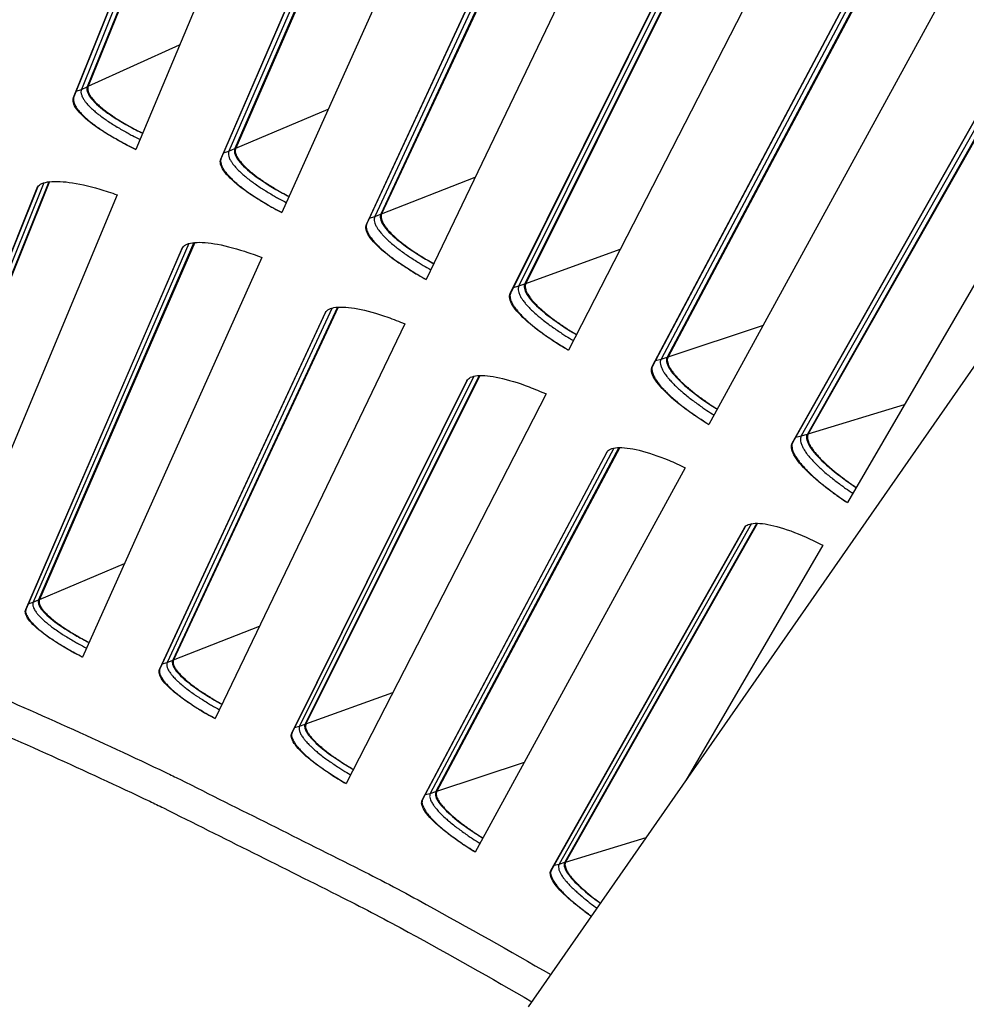
# Model space of a CAD drawing. Units: inches. Extents: x 2 to 86, y 1 to 67.
# Drawn here: x 25.4 to 26.9, y 24.6 to 26.3 of the extents above; entities that cross this region are included whole.
import ezdxf

# ---------------------------------------------------------------- set-up
doc = ezdxf.new("R2010")
doc.units = ezdxf.units.IN
doc.header["$LTSCALE"] = 4
doc.header["$MEASUREMENT"] = 0
for name, color, linetype in [('Fan', 84, 'Continuous'), ('Visible (ANSI)', 7, 'Continuous'), ('Visible Narrow (ANSI)', 7, 'Continuous')]:
    doc.layers.add(name, color=color, linetype=linetype)

msp = doc.modelspace()

# ---------------------------------------------------------------- linework, layer by layer
msp.add_circle((21.73216, 16.81163), 12.42785)
at = {"layer": 'Fan'}
msp.add_line((27.2395, 26.11489), (26.21386, 24.6401), dxfattribs=at)
at = {"layer": 'Visible (ANSI)'}
for p, q in [((25.7721, 26.88078), (25.48312, 26.16517)), ((25.77349, 26.881), (25.48459, 26.16584)), ((25.46033, 26.14717), (25.75025, 26.86805)), ((25.75058, 26.86881), (25.46088, 26.14847)), ((25.89663, 26.85917), (25.56378, 26.06115)), ((26.03532, 26.77044), (25.72762, 26.06267)), ((26.03671, 26.77062), (25.72911, 26.0633)), ((25.70437, 26.04528), (26.01314, 26.75829)), ((26.01349, 26.75904), (25.70495, 26.04657)), ((26.15923, 26.74556), (25.80552, 25.95657)), ((26.29554, 26.65322), (25.96934, 25.95378)), ((26.29693, 26.65336), (25.97085, 25.95437)), ((25.94564, 25.937), (26.27305, 26.64166)), ((26.27342, 26.6424), (25.94626, 25.93828)), ((26.41876, 26.62509), (26.04442, 25.84567)), ((26.18399, 25.82243), (26.5298, 26.51823)), ((26.5302, 26.51896), (26.18464, 25.82369)), ((26.55259, 26.52919), (26.20812, 25.83858)), ((26.55399, 26.5293), (26.20964, 25.83913)), ((26.67503, 26.49784), (26.28034, 25.72853)), ((26.41924, 25.70163), (26.78323, 26.3881)), ((26.78364, 26.38882), (26.41993, 25.70287)), ((26.80629, 26.39846), (26.44379, 25.71714)), ((26.80769, 26.39853), (26.44533, 25.71765)), ((26.92786, 26.3639), (26.51309, 25.60522)), ((27.05647, 26.2611), (26.67618, 25.58954)), ((27.05787, 26.26114), (26.67773, 25.59001)), ((26.65124, 25.57468), (27.03314, 26.25135)), ((27.03357, 26.25206), (26.65195, 25.57591)), ((27.17709, 26.22336), (26.74251, 25.47585)), ((25.15675, 25.39231), (25.40015, 25.99752)), ((25.40043, 25.99815), (25.15726, 25.39351)), ((25.41951, 26.00767), (25.17769, 25.40885)), ((25.42076, 26.00782), (25.17905, 25.40947)), ((25.53241, 25.98594), (25.25298, 25.31601)), ((25.38105, 25.29866), (25.64027, 25.89726)), ((25.64057, 25.89788), (25.38159, 25.29984)), ((25.6599, 25.9069), (25.40242, 25.31464)), ((25.66115, 25.90702), (25.40379, 25.31522)), ((25.77218, 25.88221), (25.47524, 25.21985)), ((25.89755, 25.79985), (25.62459, 25.21456)), ((25.8988, 25.79993), (25.62598, 25.21511)), ((25.60281, 25.19914), (25.87768, 25.79072)), ((25.87799, 25.79134), (25.60338, 25.20031)), ((26.00915, 25.77221), (25.6949, 25.11789)), ((26.13231, 25.68658), (25.84406, 25.10868)), ((26.13356, 25.68663), (25.84546, 25.10918)), ((25.82188, 25.09383), (26.1122, 25.67798)), ((26.11253, 25.67859), (25.82248, 25.09499)), ((26.24314, 25.65602), (25.9118, 25.01019)), ((26.0381, 24.9828), (26.34368, 25.55912)), ((26.34403, 25.55972), (26.03873, 24.98394)), ((26.36401, 25.56719), (26.06066, 24.99706)), ((26.36526, 25.5672), (26.06208, 24.99753)), ((26.47399, 25.53372), (26.12579, 24.89682)), ((26.59249, 25.44174), (26.27426, 24.87978)), ((26.59374, 25.44172), (26.27569, 24.88021)), ((26.25133, 24.86612), (26.57195, 25.43421)), ((26.57232, 25.4348), (26.25199, 24.86725)), ((26.70156, 25.4054), (26.47464, 25.01509))]:
    msp.add_line(p, q, dxfattribs=at)
at = {"layer": 'Visible (ANSI)', "flags": 128}
for points in [[(25.48459, 26.16584, 0.0482634), (25.48385, 26.16217, 0.0828027), (25.48399, 26.15998, 0.0263825), (25.48527, 26.15553, 0.0439807), (25.4864, 26.153, 0.021425), (25.48918, 26.14848, 0.0263833), (25.49178, 26.14504, 0.0135594), (25.4962, 26.14008, 0.016862), (25.49999, 26.1363, 0.0098208), (25.5058, 26.13111, 0.0117396), (25.51085, 26.12697, 0.0076953), (25.51785, 26.12168, 0.0088265), (25.5241, 26.11727, 0.0063969), (25.5321, 26.11198, 0.0070827), (25.53945, 26.1074, 0.0055927), (25.54087, 26.10657, 0.0005104), (25.55655, 26.0976, 0.0106164), (25.56293, 26.09414, 0.0057092), (25.57501, 26.08808)], [(25.46088, 26.14847, 0.0484997), (25.46007, 26.14435, 0.0834327), (25.46025, 26.1419, 0.0266806), (25.46173, 26.13692, 0.0440467), (25.46305, 26.13405, 0.0212058), (25.46625, 26.12896, 0.0262305), (25.46922, 26.1251, 0.0134063), (25.47429, 26.1195, 0.016713), (25.47862, 26.11526, 0.009724), (25.48525, 26.10942, 0.0116299), (25.491, 26.10477, 0.0076358), (25.49898, 26.09882, 0.008753), (25.5061, 26.09386, 0.0063656), (25.51518, 26.08794, 0.0070387), (25.52354, 26.0828, 0.0055857), (25.52515, 26.08186, 0.0005093), (25.54293, 26.07183, 0.010615), (25.55014, 26.06797, 0.0057019), (25.56381, 26.06122)], [(25.72911, 26.0633, 0.0482634), (25.72827, 26.05965, 0.0828027), (25.72835, 26.05746, 0.0263825), (25.72951, 26.05298, 0.0439807), (25.73058, 26.05042, 0.021425), (25.73324, 26.04583, 0.0263833), (25.73575, 26.04233, 0.0135594), (25.74004, 26.03724, 0.016862), (25.74373, 26.03337, 0.0098208), (25.7494, 26.02803, 0.0117396), (25.75434, 26.02376, 0.0076953), (25.7612, 26.01829, 0.0088265), (25.76733, 26.01371, 0.0063969), (25.77519, 26.00822, 0.0070827), (25.78242, 26.00344, 0.0055927), (25.78381, 26.00257, 0.0005104), (25.79925, 25.9932, 0.0106164), (25.80554, 25.98956, 0.0057092), (25.81746, 25.9832)], [(25.70495, 26.04657, 0.0484997), (25.70404, 26.04247, 0.0834327), (25.70414, 26.04002, 0.0266806), (25.7055, 26.03499, 0.0440467), (25.70674, 26.03209, 0.0212058), (25.70981, 26.02691, 0.0262305), (25.71268, 26.02298, 0.0134063), (25.71759, 26.01725, 0.016713), (25.72181, 26.0129, 0.009724), (25.72829, 26.00688, 0.0116299), (25.73392, 26.00209, 0.0076358), (25.74173, 25.99593, 0.008753), (25.74872, 25.99079, 0.0063656), (25.75764, 25.98462, 0.0070387), (25.76586, 25.97927, 0.0055857), (25.76745, 25.97829, 0.0005093), (25.78496, 25.9678, 0.010615), (25.79207, 25.96375, 0.0057019), (25.80555, 25.95664)], [(25.97085, 25.95437, 0.0482634), (25.96992, 25.95075, 0.0828027), (25.96994, 25.94856, 0.0263825), (25.97098, 25.94405, 0.0439807), (25.97198, 25.94146, 0.021425), (25.97452, 25.9368, 0.0263833), (25.97694, 25.93323, 0.0135594), (25.98109, 25.92804, 0.016862), (25.98468, 25.92407, 0.0098208), (25.99021, 25.91858, 0.0117396), (25.99503, 25.91419, 0.0076953), (26.00174, 25.90853, 0.0088265), (26.00775, 25.9038, 0.0063969), (26.01546, 25.8981, 0.0070827), (26.02256, 25.89314, 0.0055927), (26.02394, 25.89223, 0.0005104), (26.03912, 25.88245, 0.0106164), (26.04532, 25.87865, 0.0057092), (26.05706, 25.87197)], [(25.94626, 25.93828, 0.0484997), (25.94524, 25.93421, 0.0834327), (25.94528, 25.93175, 0.0266806), (25.9465, 25.9267, 0.0440467), (25.94767, 25.92376, 0.0212058), (25.9506, 25.91851, 0.0262305), (25.95336, 25.9145, 0.0134063), (25.95813, 25.90864, 0.016713), (25.96223, 25.90418, 0.009724), (25.96855, 25.898, 0.0116299), (25.97405, 25.89305, 0.0076358), (25.98169, 25.88669, 0.008753), (25.98855, 25.88137, 0.0063656), (25.99731, 25.87497, 0.0070387), (26.00538, 25.8694, 0.0055857), (26.00694, 25.86839, 0.0005093), (26.02417, 25.85743, 0.010615), (26.03117, 25.8532, 0.0057019), (26.04446, 25.84574)], [(26.20964, 25.83913, 0.0482634), (26.20862, 25.83553, 0.0828027), (26.20858, 25.83334, 0.0263825), (26.20951, 25.82881, 0.0439807), (26.21044, 25.82619, 0.021425), (26.21285, 25.82147, 0.0263833), (26.21517, 25.81783, 0.0135594), (26.21919, 25.81253, 0.016862), (26.22267, 25.80847, 0.0098208), (26.22805, 25.80284, 0.0117396), (26.23276, 25.79832, 0.0076953), (26.23932, 25.79249, 0.0088265), (26.2452, 25.7876, 0.0063969), (26.25276, 25.7817, 0.0070827), (26.25973, 25.77655, 0.0055927), (26.26108, 25.77561, 0.0005104), (26.276, 25.76544, 0.0106164), (26.2821, 25.76148, 0.0057092), (26.29366, 25.75449)], [(26.18464, 25.82369, 0.0484997), (26.18351, 25.81964, 0.0834327), (26.18349, 25.81719, 0.0266806), (26.18458, 25.8121, 0.0440467), (26.18567, 25.80914, 0.0212058), (26.18846, 25.80381, 0.0262305), (26.19111, 25.79973, 0.0134063), (26.19572, 25.79375, 0.016713), (26.1997, 25.78918, 0.009724), (26.20586, 25.78283, 0.0116299), (26.21123, 25.77774, 0.0076358), (26.21871, 25.77119, 0.008753), (26.22541, 25.76568, 0.0063656), (26.234, 25.75906, 0.0070387), (26.24193, 25.75328, 0.0055857), (26.24346, 25.75222, 0.0005093), (26.26039, 25.74082, 0.010615), (26.26728, 25.7364, 0.0057019), (26.28037, 25.7286)], [(26.44533, 25.71765, 0.0482634), (26.4442, 25.71408, 0.0828027), (26.44411, 25.71189, 0.0263825), (26.44492, 25.70733, 0.0439807), (26.44578, 25.70469, 0.021425), (26.44807, 25.6999, 0.0263833), (26.45029, 25.69621, 0.0135594), (26.45417, 25.69081, 0.016862), (26.45754, 25.68666, 0.0098208), (26.46277, 25.68088, 0.0117396), (26.46736, 25.67624, 0.0076953), (26.47376, 25.67024, 0.0088265), (26.47952, 25.6652, 0.0063969), (26.48692, 25.6591, 0.0070827), (26.49375, 25.65378, 0.0055927), (26.49507, 25.6528, 0.0005104), (26.50972, 25.64223, 0.0106164), (26.51571, 25.63812, 0.0057092), (26.52708, 25.63083)], [(26.41993, 25.70287, 0.0484997), (26.41869, 25.69885, 0.0834327), (26.4186, 25.6964, 0.0266806), (26.41956, 25.69129, 0.0440467), (26.42057, 25.6883, 0.0212058), (26.42322, 25.68289, 0.0262305), (26.42577, 25.67875, 0.0134063), (26.43022, 25.67265, 0.016713), (26.43407, 25.66798, 0.009724), (26.44006, 25.66147, 0.0116299), (26.44529, 25.65624, 0.0076358), (26.4526, 25.64949, 0.008753), (26.45916, 25.64381, 0.0063656), (26.46757, 25.63697, 0.0070387), (26.47534, 25.63098, 0.0055857), (26.47685, 25.62988, 0.0005093), (26.49347, 25.61804, 0.010615), (26.50025, 25.61344, 0.0057019), (26.51312, 25.6053)], [(26.67773, 25.59001, 0.0482634), (26.67652, 25.58647, 0.0828027), (26.67637, 25.58429, 0.0263825), (26.67705, 25.57971, 0.0439807), (26.67784, 25.57705, 0.021425), (26.68001, 25.5722, 0.0263833), (26.68213, 25.56846, 0.0135594), (26.68586, 25.56295, 0.016862), (26.68913, 25.55872, 0.0098208), (26.69421, 25.5528, 0.0117396), (26.69867, 25.54804, 0.0076953), (26.70491, 25.54188, 0.0088265), (26.71054, 25.53668, 0.0063969), (26.71777, 25.53039, 0.0070827), (26.72446, 25.52489, 0.0055927), (26.72576, 25.52388, 0.0005104), (26.74013, 25.51293, 0.0106164), (26.746, 25.50866, 0.0057092), (26.75718, 25.50108)], [(26.65195, 25.57591, 0.0484997), (26.65061, 25.57193, 0.0834327), (26.65046, 25.56948, 0.0266806), (26.65128, 25.56434, 0.0440467), (26.65221, 25.56132, 0.0212058), (26.65472, 25.55585, 0.0262305), (26.65716, 25.55164, 0.0134063), (26.66145, 25.54543, 0.016713), (26.66518, 25.54066, 0.009724), (26.67099, 25.53399, 0.0116299), (26.67609, 25.52863, 0.0076358), (26.68321, 25.52169, 0.008753), (26.68962, 25.51584, 0.0063656), (26.69785, 25.50877, 0.0070387), (26.70546, 25.50259, 0.0055857), (26.70694, 25.50145, 0.0005093), (26.72325, 25.48917, 0.010615), (26.72989, 25.4844, 0.0057019), (26.74255, 25.47592)], [(24.44093, 25.48955, -0.0049505), (24.61218, 25.43371, -0.0049505), (24.78228, 25.37449, -0.0049505), (24.95118, 25.31192, -0.0049505), (25.11881, 25.24601, -0.0049505), (25.2851, 25.1768, -0.0049505), (25.44999, 25.10431, -0.0049505), (25.61341, 25.02857, -0.0049505), (25.63632, 25.01739, -0.000377), (25.93559, 24.86745, -0.0095243), (26.04463, 24.81008, -0.0049505), (26.25113, 24.6937)], [(24.42218, 25.43828, -0.0049452), (24.59223, 25.38289, -0.0049452), (24.76115, 25.32414, -0.0049452), (24.92887, 25.26206, -0.0049452), (25.09534, 25.19668, -0.0049452), (25.26047, 25.12802, -0.0049452), (25.42422, 25.0561, -0.0049452), (25.58652, 24.98096, -0.0049452), (25.60925, 24.96989, -0.0003762), (25.90649, 24.82113, -0.0095143), (26.01479, 24.76422, -0.0049452), (26.21989, 24.64877)], [(25.40379, 25.31522, 0.0507657), (25.40316, 25.31161, 0.0901516), (25.40339, 25.30954, 0.0298893), (25.40496, 25.30519, 0.044429), (25.40645, 25.30246, 0.0188461), (25.40991, 25.29764, 0.0245096), (25.41289, 25.29418, 0.0117874), (25.41817, 25.28888, 0.0150965), (25.42251, 25.28496, 0.0086376), (25.42926, 25.27942, 0.0104046), (25.43504, 25.27505, 0.0068838), (25.443, 25.26943, 0.0078653), (25.45011, 25.26473, 0.0058574), (25.45163, 25.26378, 0.0005726), (25.46729, 25.2543, 0.0111228), (25.47382, 25.25056, 0.0060324), (25.48609, 25.24407)], [(25.38159, 25.29984, 0.050846), (25.38091, 25.29577, 0.0906474), (25.38118, 25.29346, 0.0301065), (25.383, 25.28858, 0.0443423), (25.38472, 25.28549, 0.0185922), (25.38871, 25.28005, 0.0243078), (25.3921, 25.27617, 0.0116466), (25.39814, 25.27019, 0.0149452), (25.40309, 25.26578, 0.0085579), (25.41079, 25.25955, 0.0103065), (25.41737, 25.25463, 0.0068421), (25.42642, 25.24833, 0.0078075), (25.43451, 25.24304, 0.0058455), (25.43623, 25.24198, 0.0005706), (25.454, 25.23135, 0.0111143), (25.46138, 25.22717, 0.00602), (25.47527, 25.21992)], [(25.62598, 25.21511, 0.0507657), (25.62525, 25.21151, 0.0901516), (25.62542, 25.20943, 0.0298893), (25.62689, 25.20505, 0.044429), (25.6283, 25.20227, 0.0188461), (25.63164, 25.19737, 0.0245096), (25.63452, 25.19383, 0.0117874), (25.63966, 25.18839, 0.0150965), (25.6439, 25.18436, 0.0086376), (25.6505, 25.17865, 0.0104046), (25.65616, 25.17412, 0.0068838), (25.66397, 25.1683, 0.0078653), (25.67095, 25.16341, 0.0058574), (25.67245, 25.16243, 0.0005726), (25.68786, 25.15254, 0.0111228), (25.69429, 25.14862, 0.0060324), (25.70638, 25.14181)], [(25.60338, 25.20031, 0.050846), (25.60259, 25.19626, 0.0906474), (25.6028, 25.19394, 0.0301065), (25.6045, 25.18902, 0.0443423), (25.60613, 25.18588, 0.0185922), (25.60998, 25.18034, 0.0243078), (25.61327, 25.17637, 0.0116466), (25.61915, 25.17023, 0.0149452), (25.62398, 25.1657, 0.0085579), (25.63151, 25.15927, 0.0103065), (25.63796, 25.15417, 0.0068421), (25.64684, 25.14764, 0.0078075), (25.65479, 25.14214, 0.0058455), (25.65648, 25.14103, 0.0005706), (25.67397, 25.12995, 0.0111143), (25.68124, 25.12557, 0.00602), (25.69493, 25.11796)], [(25.84546, 25.10918, 0.0507657), (25.84464, 25.1056, 0.0901516), (25.84476, 25.10353, 0.0298893), (25.8461, 25.0991, 0.044429), (25.84744, 25.09629, 0.0188461), (25.85065, 25.0913, 0.0245096), (25.85344, 25.08769, 0.0117874), (25.85843, 25.08212, 0.0150965), (25.86256, 25.07798, 0.0086376), (25.86901, 25.07209, 0.0104046), (25.87455, 25.06742, 0.0068838), (25.88221, 25.0614, 0.0078653), (25.88906, 25.05632, 0.0058574), (25.89053, 25.0553, 0.0005726), (25.90567, 25.04501, 0.0111228), (25.912, 25.04092, 0.0060324), (25.92391, 25.0338)], [(25.82248, 25.09499, 0.050846), (25.82158, 25.09096, 0.0906474), (25.82173, 25.08864, 0.0301065), (25.8233, 25.08367, 0.0443423), (25.82485, 25.08049, 0.0185922), (25.82855, 25.07485, 0.0243078), (25.83173, 25.0708, 0.0116466), (25.83745, 25.06451, 0.0149452), (25.84216, 25.05984, 0.0085579), (25.84952, 25.05322, 0.0103065), (25.85584, 25.04796, 0.0068421), (25.86454, 25.04119, 0.0078075), (25.87234, 25.03548, 0.0058455), (25.874, 25.03433, 0.0005706), (25.89119, 25.02279, 0.0111143), (25.89834, 25.01822, 0.00602), (25.91183, 25.01025)], [(26.03873, 24.98394, 0.050846), (26.03773, 24.97994, 0.0906474), (26.03782, 24.97761, 0.0301065), (26.03926, 24.97261, 0.0443423), (26.04073, 24.96939, 0.0185922), (26.04427, 24.96365, 0.0243078), (26.04735, 24.95952, 0.0116466), (26.0529, 24.95307, 0.0149452), (26.05749, 24.94829, 0.0085579), (26.06467, 24.94148, 0.0103065), (26.07084, 24.93605, 0.0068421), (26.07937, 24.92905, 0.0078075), (26.08701, 24.92314, 0.0058455), (26.08865, 24.92195, 0.0005706), (26.10552, 24.90996, 0.0111143), (26.11255, 24.90521, 0.00602), (26.12583, 24.89689)], [(26.06208, 24.99753, 0.0507657), (26.06116, 24.99397, 0.0901516), (26.06123, 24.99189, 0.0298893), (26.06246, 24.98743, 0.044429), (26.06372, 24.98459, 0.0188461), (26.0668, 24.97952, 0.0245096), (26.06949, 24.97583, 0.0117874), (26.07434, 24.97013, 0.0150965), (26.07835, 24.96588, 0.0086376), (26.08465, 24.95983, 0.0104046), (26.09006, 24.95501, 0.0068838), (26.09756, 24.94879, 0.0078653), (26.10427, 24.94354, 0.0058574), (26.10571, 24.94248, 0.0005726), (26.12058, 24.93179, 0.0111228), (26.1268, 24.92754, 0.0060324), (26.13852, 24.92011)], [(26.27569, 24.88021, 0.0508495), (26.27468, 24.87664, 0.0904568), (26.27469, 24.87454, 0.0300388), (26.27584, 24.87001, 0.0444221), (26.27707, 24.86709, 0.0187361), (26.28008, 24.86186, 0.0244274), (26.28272, 24.85807, 0.0117263), (26.28752, 24.85216, 0.0150321), (26.2915, 24.84776, 0.0086057), (26.29775, 24.84147, 0.0103642), (26.30313, 24.83645, 0.0068709), (26.3046, 24.83517, 0.0008077), (26.31728, 24.82447, 0.0128972), (26.32298, 24.81993, 0.0071765), (26.33353, 24.81218)], [(26.25199, 24.86725, 0.0494907), (26.25092, 24.86383, 0.0863724), (26.25085, 24.86177, 0.0280034), (26.25171, 24.85739, 0.0442082), (26.25266, 24.85471, 0.0200189), (26.2551, 24.84987, 0.0253413), (26.25737, 24.84624, 0.0124921), (26.26143, 24.84072, 0.0158131), (26.26487, 24.83655, 0.0090256), (26.2703, 24.83061, 0.0108781), (26.27499, 24.82586, 0.0070638), (26.28159, 24.81965, 0.008131), (26.28748, 24.81444, 0.0058716), (26.28877, 24.81336, 0.0005738), (26.30206, 24.80253, 0.011075), (26.30774, 24.79812, 0.0060484), (26.31839, 24.79041)]]:
    msp.add_lwpolyline(points, format="xyb", dxfattribs=at)
at = {"layer": 'Visible (ANSI)'}
for radius in [12.46875, 12.44375, 12.375, 12.35]:
    msp.add_arc((21.73211, 16.88679), radius, 183.009174, 182.909174, dxfattribs=at)
for points, knots in [([(25.48312, 26.16517), (25.48134, 26.16078), (25.48287, 26.15473), (25.49321, 26.14056), (25.50202, 26.13244), (25.52336, 26.11659), (25.53727, 26.10781), (25.56, 26.09544), (25.56743, 26.09164), (25.57498, 26.08799)], [0, 0, 0, 0, 0.13729615, 0.13729615, 0.2745923, 0.2745923, 0.41113428, 0.41113428, 0.47287941, 0.47287941, 0.47287941, 0.47287941]), ([(25.56378, 26.06115), (25.55446, 26.0656), (25.54529, 26.07027), (25.51938, 26.08439), (25.50411, 26.09405), (25.48082, 26.11142), (25.47124, 26.12028), (25.46003, 26.13575), (25.4584, 26.14236), (25.46033, 26.14717)], [-0.52814228, -0.52814228, -0.52814228, -0.52814228, -0.45208978, -0.45208978, -0.30139257, -0.30139257, -0.15069629, -0.15069629, 0, 0, 0, 0]), ([(25.72762, 26.06267), (25.72573, 26.05833), (25.72709, 26.05224), (25.73706, 26.03781), (25.74566, 26.02946), (25.76657, 26.01306), (25.78025, 26.00391), (25.80264, 25.99095), (25.80997, 25.98696), (25.81742, 25.98311)], [0, 0, 0, 0, 0.13729615, 0.13729615, 0.2745923, 0.2745923, 0.41113428, 0.41113428, 0.47287941, 0.47287941, 0.47287941, 0.47287941]), ([(25.80552, 25.95657), (25.79632, 25.96126), (25.78727, 25.96617), (25.76175, 25.98096), (25.74673, 25.99103), (25.72391, 26.009), (25.71457, 26.01811), (25.70377, 26.03387), (25.70231, 26.04052), (25.70437, 26.04528)], [-0.52814228, -0.52814228, -0.52814228, -0.52814228, -0.45208978, -0.45208978, -0.30139257, -0.30139257, -0.15069629, -0.15069629, 0, 0, 0, 0]), ([(25.40015, 25.99752), (25.40202, 26.00218), (25.40767, 26.00569), (25.42618, 26.00888), (25.43906, 26.00855), (25.46753, 26.00465), (25.48502, 26.00084), (25.51307, 25.99258), (25.52277, 25.98941), (25.53241, 25.98594)], [0, 0, 0, 0, 0.15069662, 0.15069662, 0.30139324, 0.30139324, 0.45209011, 0.45209011, 0.52814229, 0.52814229, 0.52814229, 0.52814229]), ([(25.96934, 25.95378), (25.96734, 25.94949), (25.96854, 25.94337), (25.97813, 25.92868), (25.9865, 25.92011), (26.00698, 25.90316), (26.02041, 25.89366), (26.04245, 25.88011), (26.04968, 25.87593), (26.05703, 25.87189)], [0, 0, 0, 0, 0.13729615, 0.13729615, 0.2745923, 0.2745923, 0.41113428, 0.41113428, 0.47287941, 0.47287941, 0.47287941, 0.47287941]), ([(26.04442, 25.84567), (26.03535, 25.8506), (26.02644, 25.85574), (26.00131, 25.87121), (25.98657, 25.88166), (25.96422, 25.90023), (25.95513, 25.90958), (25.94474, 25.92562), (25.94346, 25.9323), (25.94564, 25.937)], [-0.52814228, -0.52814228, -0.52814228, -0.52814228, -0.45208978, -0.45208978, -0.30139257, -0.30139257, -0.15069629, -0.15069629, 0, 0, 0, 0]), ([(25.64027, 25.89726), (25.64227, 25.90187), (25.648, 25.90523), (25.6666, 25.90793), (25.67946, 25.90726), (25.70782, 25.90262), (25.7252, 25.89835), (25.75303, 25.88936), (25.76264, 25.88593), (25.77218, 25.88221)], [0, 0, 0, 0, 0.15069662, 0.15069662, 0.30139324, 0.30139324, 0.45209011, 0.45209011, 0.52814229, 0.52814229, 0.52814229, 0.52814229]), ([(26.20812, 25.83858), (26.20601, 25.83434), (26.20705, 25.82819), (26.21625, 25.81325), (26.22439, 25.80447), (26.24441, 25.78699), (26.25759, 25.77713), (26.27927, 25.76301), (26.28638, 25.75864), (26.29362, 25.75441)], [0, 0, 0, 0, 0.13729615, 0.13729615, 0.2745923, 0.2745923, 0.41113428, 0.41113428, 0.47287941, 0.47287941, 0.47287941, 0.47287941]), ([(26.28034, 25.72853), (26.2714, 25.7337), (26.26262, 25.73907), (26.23791, 25.75519), (26.22344, 25.76603), (26.20159, 25.78518), (26.19275, 25.79477), (26.18279, 25.81107), (26.18168, 25.81779), (26.18399, 25.82243)], [-0.52814228, -0.52814228, -0.52814228, -0.52814228, -0.45208978, -0.45208978, -0.30139257, -0.30139257, -0.15069629, -0.15069629, 0, 0, 0, 0]), ([(25.87768, 25.79072), (25.87979, 25.79528), (25.88562, 25.79849), (25.90427, 25.8007), (25.91711, 25.79969), (25.94534, 25.79431), (25.96261, 25.78958), (25.99019, 25.77986), (25.99971, 25.77618), (26.00915, 25.77221)], [0, 0, 0, 0, 0.15069662, 0.15069662, 0.30139324, 0.30139324, 0.45209011, 0.45209011, 0.52814229, 0.52814229, 0.52814229, 0.52814229]), ([(26.51309, 25.60522), (26.50428, 25.61063), (26.49565, 25.61623), (26.47137, 25.63299), (26.4572, 25.64421), (26.43586, 25.66393), (26.42727, 25.67374), (26.41774, 25.6903), (26.41681, 25.69705), (26.41924, 25.70163)], [-0.52814228, -0.52814228, -0.52814228, -0.52814228, -0.45208978, -0.45208978, -0.30139257, -0.30139257, -0.15069629, -0.15069629, 0, 0, 0, 0]), ([(26.44379, 25.71714), (26.44156, 25.71296), (26.44244, 25.70678), (26.45124, 25.69161), (26.45916, 25.68261), (26.47871, 25.66461), (26.49162, 25.65441), (26.51293, 25.63972), (26.51992, 25.63517), (26.52705, 25.63075)], [0, 0, 0, 0, 0.13729615, 0.13729615, 0.2745923, 0.2745923, 0.41113428, 0.41113428, 0.47287941, 0.47287941, 0.47287941, 0.47287941]), ([(26.1122, 25.67798), (26.11444, 25.68248), (26.12034, 25.68554), (26.13905, 25.68726), (26.15186, 25.68591), (26.17993, 25.67979), (26.19707, 25.67461), (26.22439, 25.66417), (26.2338, 25.66024), (26.24314, 25.65602)], [0, 0, 0, 0, 0.15069662, 0.15069662, 0.30139324, 0.30139324, 0.45209011, 0.45209011, 0.52814229, 0.52814229, 0.52814229, 0.52814229]), ([(26.67618, 25.58954), (26.67385, 25.58542), (26.67457, 25.57922), (26.68296, 25.56382), (26.69064, 25.55462), (26.70971, 25.53611), (26.72235, 25.52558), (26.74326, 25.51034), (26.75013, 25.5056), (26.75714, 25.50099)], [0, 0, 0, 0, 0.13729615, 0.13729615, 0.2745923, 0.2745923, 0.41113428, 0.41113428, 0.47287941, 0.47287941, 0.47287941, 0.47287941]), ([(26.74251, 25.47585), (26.73386, 25.48148), (26.72538, 25.48731), (26.70155, 25.5047), (26.68767, 25.51629), (26.66686, 25.53656), (26.65853, 25.5466), (26.64944, 25.5634), (26.64869, 25.57017), (26.65124, 25.57468)], [-0.52814228, -0.52814228, -0.52814228, -0.52814228, -0.45208978, -0.45208978, -0.30139257, -0.30139257, -0.15069629, -0.15069629, 0, 0, 0, 0]), ([(26.34368, 25.55912), (26.34603, 25.56356), (26.35202, 25.56646), (26.37076, 25.56769), (26.38353, 25.566), (26.41144, 25.55915), (26.42843, 25.55351), (26.45546, 25.54236), (26.46478, 25.53818), (26.47399, 25.53372)], [0, 0, 0, 0, 0.15069662, 0.15069662, 0.30139324, 0.30139324, 0.45209011, 0.45209011, 0.52814229, 0.52814229, 0.52814229, 0.52814229]), ([(26.57195, 25.43421), (26.57442, 25.43859), (26.58048, 25.44133), (26.59926, 25.44206), (26.61197, 25.44005), (26.63969, 25.43246), (26.65653, 25.42638), (26.68326, 25.41452), (26.69246, 25.4101), (26.70156, 25.4054)], [0, 0, 0, 0, 0.15069662, 0.15069662, 0.30139324, 0.30139324, 0.45209011, 0.45209011, 0.52814229, 0.52814229, 0.52814229, 0.52814229]), ([(25.40242, 25.31464), (25.40082, 25.31098), (25.40223, 25.30572), (25.41166, 25.29309), (25.41969, 25.2857), (25.43911, 25.27107), (25.45177, 25.26285), (25.47244, 25.25112), (25.4792, 25.24749), (25.48607, 25.24399)], [0, 0, 0, 0, 0.13729615, 0.13729615, 0.2745923, 0.2745923, 0.41113428, 0.41113428, 0.47287941, 0.47287941, 0.47287941, 0.47287941]), ([(25.47524, 25.21985), (25.46677, 25.22413), (25.45843, 25.22859), (25.43486, 25.24198), (25.42097, 25.25102), (25.39976, 25.26705), (25.39104, 25.27511), (25.38081, 25.2889), (25.37931, 25.29464), (25.38105, 25.29866)], [-0.52814228, -0.52814228, -0.52814228, -0.52814228, -0.45208978, -0.45208978, -0.30139257, -0.30139257, -0.15069629, -0.15069629, 0, 0, 0, 0]), ([(25.62459, 25.21456), (25.6229, 25.21094), (25.62416, 25.20565), (25.63327, 25.19277), (25.6411, 25.18517), (25.66013, 25.17004), (25.67257, 25.16149), (25.69292, 25.14922), (25.69958, 25.14542), (25.70635, 25.14173)], [0, 0, 0, 0, 0.13729615, 0.13729615, 0.2745923, 0.2745923, 0.41113428, 0.41113428, 0.47287941, 0.47287941, 0.47287941, 0.47287941]), ([(25.6949, 25.11789), (25.68654, 25.12239), (25.67832, 25.12707), (25.65512, 25.14107), (25.64146, 25.15047), (25.62069, 25.16706), (25.61218, 25.17534), (25.60232, 25.1894), (25.60096, 25.19517), (25.60281, 25.19914)], [-0.52814228, -0.52814228, -0.52814228, -0.52814228, -0.45208978, -0.45208978, -0.30139257, -0.30139257, -0.15069629, -0.15069629, 0, 0, 0, 0]), ([(25.84406, 25.10868), (25.84227, 25.1051), (25.8434, 25.09978), (25.85216, 25.08666), (25.85978, 25.07886), (25.87841, 25.06323), (25.89062, 25.05436), (25.91065, 25.04156), (25.9172, 25.03758), (25.92388, 25.03372)], [0, 0, 0, 0, 0.13729615, 0.13729615, 0.2745923, 0.2745923, 0.41113428, 0.41113428, 0.47287941, 0.47287941, 0.47287941, 0.47287941]), ([(25.9118, 25.01019), (25.90356, 25.01491), (25.89547, 25.0198), (25.87264, 25.03441), (25.85924, 25.04417), (25.8389, 25.06129), (25.83062, 25.06979), (25.82113, 25.0841), (25.81993, 25.08991), (25.82188, 25.09383)], [-0.52814228, -0.52814228, -0.52814228, -0.52814228, -0.45208978, -0.45208978, -0.30139257, -0.30139257, -0.15069629, -0.15069629, 0, 0, 0, 0]), ([(26.06066, 24.99706), (26.05879, 24.99352), (26.05977, 24.98818), (26.06818, 24.97484), (26.0756, 24.96684), (26.09381, 24.95072), (26.10578, 24.94153), (26.12547, 24.92821), (26.13192, 24.92406), (26.13849, 24.92003)], [0, 0, 0, 0, 0.13729615, 0.13729615, 0.2745923, 0.2745923, 0.41113428, 0.41113428, 0.47287941, 0.47287941, 0.47287941, 0.47287941]), ([(26.12579, 24.89682), (26.11768, 24.90175), (26.10972, 24.90686), (26.08728, 24.92206), (26.07414, 24.93217), (26.05427, 24.94982), (26.04621, 24.95854), (26.0371, 24.9731), (26.03605, 24.97893), (26.0381, 24.9828)], [-0.52814228, -0.52814228, -0.52814228, -0.52814228, -0.45208978, -0.45208978, -0.30139257, -0.30139257, -0.15069629, -0.15069629, 0, 0, 0, 0]), ([(26.27426, 24.87978), (26.27229, 24.8763), (26.27313, 24.87093), (26.28119, 24.85737), (26.2884, 24.84918), (26.30618, 24.83259), (26.31791, 24.82309), (26.33194, 24.81304), (26.33267, 24.81252), (26.33341, 24.812)], [0, 0, 0, 0, 0.13729615, 0.13729615, 0.2745923, 0.2745923, 0.41113428, 0.41113428, 0.41859097, 0.41859097, 0.41859097, 0.41859097]), ([(26.31829, 24.79026), (26.31669, 24.79138), (26.3151, 24.7925), (26.2989, 24.80411), (26.28603, 24.81456), (26.26663, 24.83273), (26.2588, 24.84166), (26.25008, 24.85645), (26.24918, 24.86231), (26.25133, 24.86612)], [-0.46817842, -0.46817842, -0.46817842, -0.46817842, -0.45208978, -0.45208978, -0.30139257, -0.30139257, -0.15069629, -0.15069629, 0, 0, 0, 0])]:
    msp.add_open_spline(points, degree=3, knots=knots, dxfattribs=at)
at = {"layer": 'Visible Narrow (ANSI)'}
for p, q in [((25.76262, 26.87835), (25.47345, 26.16078)), ((26.02578, 26.76826), (25.71784, 26.05854)), ((26.28594, 26.65129), (25.95946, 25.94991)), ((26.54295, 26.52752), (26.19814, 25.83496)), ((26.79661, 26.39704), (26.43372, 25.71379)), ((27.04675, 26.25993), (26.66603, 25.58646)), ((25.48459, 26.16584), (25.63614, 26.23464)), ((25.4646, 26.15772), (25.47345, 26.16078)), ((25.47345, 26.16078), (25.48312, 26.16517)), ((25.46088, 26.14847), (25.46033, 26.14717)), ((25.72911, 26.0633), (25.88242, 26.1281)), ((25.71784, 26.05854), (25.72762, 26.06267)), ((25.70495, 26.04657), (25.70437, 26.04528)), ((25.70891, 26.05571), (25.71784, 26.05854)), ((25.97085, 25.95437), (26.12581, 26.01512)), ((25.41103, 26.00588), (25.16881, 25.40482)), ((25.40028, 25.99783), (25.40015, 25.99752)), ((25.95046, 25.94731), (25.95946, 25.94991)), ((25.95946, 25.94991), (25.96934, 25.95378)), ((25.94626, 25.93828), (25.94564, 25.937)), ((25.65137, 25.90533), (25.39343, 25.31085)), ((25.64041, 25.89757), (25.64027, 25.89726)), ((26.20964, 25.83913), (26.36614, 25.89578)), ((26.18908, 25.83261), (26.19814, 25.83496)), ((26.19814, 25.83496), (26.20812, 25.83858)), ((26.18464, 25.82369), (26.18399, 25.82243)), ((25.88898, 25.7985), (25.61551, 25.211)), ((25.87783, 25.79103), (25.87768, 25.79072)), ((26.44533, 25.71765), (26.60326, 25.77017)), ((26.41993, 25.70287), (26.41924, 25.70163)), ((26.42459, 25.71167), (26.43372, 25.71379)), ((26.43372, 25.71379), (26.44379, 25.71714)), ((26.12371, 25.68546), (25.83488, 25.10536)), ((26.11236, 25.67829), (26.1122, 25.67798)), ((26.67773, 25.59001), (26.83699, 25.63836)), ((26.66603, 25.58646), (26.67618, 25.58954)), ((26.65195, 25.57591), (26.65124, 25.57468)), ((26.65685, 25.58458), (26.66603, 25.58646)), ((26.35538, 25.56629), (26.05141, 24.99398)), ((26.34385, 25.55942), (26.34368, 25.55912)), ((26.58384, 25.44108), (26.26493, 24.87695)), ((26.57213, 25.43451), (26.57195, 25.43421)), ((25.40379, 25.31522), (25.5447, 25.37478)), ((25.38523, 25.30825), (25.39343, 25.31085)), ((25.39343, 25.31085), (25.40242, 25.31464)), ((25.38159, 25.29984), (25.38105, 25.29866)), ((25.62598, 25.21511), (25.7684, 25.27094)), ((25.61551, 25.211), (25.62459, 25.21456)), ((25.60338, 25.20031), (25.60281, 25.19914)), ((25.60724, 25.20862), (25.61551, 25.211)), ((25.84546, 25.10918), (25.9893, 25.16125)), ((25.82655, 25.10319), (25.83488, 25.10536)), ((25.83488, 25.10536), (25.84406, 25.10868)), ((25.82248, 25.09499), (25.82188, 25.09383)), ((26.06208, 24.99753), (26.20724, 25.0458)), ((26.03873, 24.98394), (26.0381, 24.9828)), ((26.04302, 24.99203), (26.05141, 24.99398)), ((26.05141, 24.99398), (26.06066, 24.99706)), ((26.27569, 24.88021), (26.40899, 24.92068)), ((26.25649, 24.87522), (26.26493, 24.87695)), ((26.26493, 24.87695), (26.27426, 24.87978)), ((26.25199, 24.86725), (26.25133, 24.86612))]:
    msp.add_line(p, q, dxfattribs=at)
at = {"layer": 'Visible Narrow (ANSI)', "flags": 128}
for points in [[(25.47345, 26.16078, 0.0483938), (25.47267, 26.15686, 0.0831451), (25.47283, 26.15453, 0.0265454), (25.47422, 26.14978, 0.0440193), (25.47545, 26.14706, 0.0213088), (25.47846, 26.14223, 0.0263031), (25.48126, 26.13856, 0.0134784), (25.48604, 26.13325, 0.0167834), (25.49012, 26.12922, 0.0097702), (25.49638, 26.12366, 0.0116822), (25.50182, 26.11925, 0.0076651), (25.50935, 26.11359, 0.0087887), (25.51608, 26.10888, 0.0063821), (25.52467, 26.10324, 0.007061), (25.53258, 26.09835, 0.0055914), (25.5341, 26.09746, 0.0005103), (25.55093, 26.08791, 0.0106204), (25.55777, 26.08423, 0.0057077), (25.57072, 26.07779)], [(25.71784, 26.05854, 0.0483938), (25.71696, 26.05464, 0.0831451), (25.71705, 26.05231, 0.0265454), (25.71832, 26.04753, 0.0440193), (25.71948, 26.04478, 0.0213088), (25.72236, 26.03986, 0.0263031), (25.72507, 26.03612, 0.0134784), (25.7297, 26.03068, 0.0167834), (25.73368, 26.02655, 0.0097702), (25.73979, 26.02083, 0.0116822), (25.74511, 26.01627, 0.0076651), (25.75249, 26.01042, 0.0087887), (25.75909, 26.00553, 0.0063821), (25.76753, 25.99967, 0.007061), (25.77531, 25.99458, 0.0055914), (25.77681, 25.99365, 0.0005103), (25.79338, 25.98366, 0.0106204), (25.80012, 25.9798, 0.0057077), (25.81289, 25.97302)], [(25.95946, 25.94991, 0.0483938), (25.95848, 25.94604, 0.0831451), (25.95851, 25.9437, 0.0265454), (25.95965, 25.93889, 0.0440193), (25.96074, 25.93611, 0.0213088), (25.96349, 25.93112, 0.0263031), (25.96609, 25.92731, 0.0134784), (25.97058, 25.92175, 0.0167834), (25.97445, 25.91751, 0.0097702), (25.98041, 25.91164, 0.0116822), (25.9856, 25.90694, 0.0076651), (25.99283, 25.9009, 0.0087887), (25.9993, 25.89584, 0.0063821), (26.00759, 25.88976, 0.007061), (26.01522, 25.88446, 0.0055914), (26.0167, 25.88349, 0.0005103), (26.033, 25.87307, 0.0106204), (26.03964, 25.86903, 0.0057077), (26.05223, 25.86192)], [(26.19814, 25.83496, 0.0483938), (26.19705, 25.83112, 0.0831451), (26.19702, 25.82878, 0.0265454), (26.19804, 25.82394, 0.0440193), (26.19905, 25.82113, 0.0213088), (26.20168, 25.81608, 0.0263031), (26.20418, 25.8122, 0.0134784), (26.20852, 25.80652, 0.0167834), (26.21227, 25.80219, 0.0097702), (26.21808, 25.79616, 0.0116822), (26.22315, 25.79132, 0.0076651), (26.23021, 25.78509, 0.0087887), (26.23655, 25.77987, 0.0063821), (26.24467, 25.77357, 0.007061), (26.25216, 25.76807, 0.0055914), (26.25361, 25.76707, 0.0005103), (26.26964, 25.75622, 0.0106204), (26.27617, 25.75201, 0.0057077), (26.28857, 25.74457)], [(26.43372, 25.71379, 0.0483938), (26.43253, 25.70997, 0.0831451), (26.43244, 25.70764, 0.0265454), (26.43332, 25.70277, 0.0440193), (26.43427, 25.69994, 0.0213088), (26.43675, 25.69481, 0.0263031), (26.43915, 25.69087, 0.0134784), (26.44334, 25.68508, 0.0167834), (26.44698, 25.68065, 0.0097702), (26.45263, 25.67447, 0.0116822), (26.45757, 25.6695, 0.0076651), (26.46446, 25.66309, 0.0087887), (26.47066, 25.6577, 0.0063821), (26.47862, 25.65119, 0.007061), (26.48596, 25.6455, 0.0055914), (26.48739, 25.64445, 0.0005103), (26.50312, 25.63319, 0.0106204), (26.50954, 25.62881, 0.0057077), (26.52174, 25.62105)], [(26.66603, 25.58646, 0.0483938), (26.66474, 25.58267, 0.0831451), (26.66459, 25.58034, 0.0265454), (26.66534, 25.57546, 0.0440193), (26.66621, 25.5726, 0.0213088), (26.66856, 25.56741, 0.0263031), (26.67086, 25.56341, 0.0134784), (26.67489, 25.55751, 0.0167834), (26.67842, 25.55298, 0.0097702), (26.6839, 25.54665, 0.0116822), (26.6887, 25.54156, 0.0076651), (26.69543, 25.53497, 0.0087887), (26.70148, 25.52942, 0.0063821), (26.70926, 25.5227, 0.007061), (26.71646, 25.51682, 0.0055914), (26.71785, 25.51574, 0.0005103), (26.73328, 25.50406, 0.0106204), (26.73958, 25.49951, 0.0057077), (26.75158, 25.49144)], [(25.39343, 25.31085, 0.0508122), (25.39277, 25.30698, 0.0904222), (25.39302, 25.30477, 0.0300091), (25.39474, 25.30014, 0.0443852), (25.39635, 25.2972, 0.0187108), (25.4001, 25.29205, 0.0244026), (25.4033, 25.28835, 0.0117129), (25.409, 25.28267, 0.0150166), (25.41367, 25.27849, 0.0085964), (25.42094, 25.27257, 0.0103534), (25.42716, 25.26789, 0.0068634), (25.43571, 25.2619, 0.0078361), (25.44336, 25.25687, 0.0058534), (25.44499, 25.25586, 0.000572), (25.46181, 25.24576, 0.011123), (25.46881, 25.24177, 0.0060282), (25.48197, 25.23486)], [(25.61551, 25.211, 0.0508122), (25.61475, 25.20715, 0.0904222), (25.61494, 25.20494, 0.0300091), (25.61653, 25.20026, 0.0443852), (25.61806, 25.19729, 0.0187108), (25.62168, 25.19203, 0.0244026), (25.62478, 25.18826, 0.0117129), (25.63033, 25.18243, 0.0150166), (25.63489, 25.17812, 0.0085964), (25.642, 25.17202, 0.0103534), (25.64809, 25.16717, 0.0068634), (25.65649, 25.16096, 0.0078361), (25.664, 25.15574, 0.0058534), (25.66561, 25.15468, 0.000572), (25.68215, 25.14414, 0.011123), (25.68904, 25.13997, 0.0060282), (25.70202, 25.13271)], [(25.83488, 25.10536, 0.0508122), (25.83402, 25.10153, 0.0904222), (25.83416, 25.09931, 0.0300091), (25.83562, 25.09459, 0.0443852), (25.83708, 25.09158, 0.0187108), (25.84055, 25.08623, 0.0244026), (25.84356, 25.08237, 0.0117129), (25.84895, 25.0764, 0.0150166), (25.8534, 25.07198, 0.0085964), (25.86034, 25.06569, 0.0103534), (25.86631, 25.06069, 0.0068634), (25.87454, 25.05425, 0.0078361), (25.88191, 25.04883, 0.0058534), (25.88348, 25.04774, 0.000572), (25.89975, 25.03676, 0.011123), (25.90653, 25.03241, 0.0060282), (25.9193, 25.02482)], [(26.05141, 24.99398, 0.0508122), (26.05045, 24.99017, 0.0904222), (26.05052, 24.98796, 0.0300091), (26.05186, 24.9832, 0.0443852), (26.05324, 24.98015, 0.0187108), (26.05657, 24.97471, 0.0244026), (26.05947, 24.97078, 0.0117129), (26.0647, 24.96467, 0.0150166), (26.06903, 24.96012, 0.0085964), (26.07581, 24.95365, 0.0103534), (26.08164, 24.9485, 0.0068634), (26.0897, 24.94185, 0.0078361), (26.09693, 24.93624, 0.0058534), (26.09847, 24.93511, 0.000572), (26.11444, 24.9237, 0.011123), (26.12111, 24.91918, 0.0060282), (26.13368, 24.91125)], [(26.26493, 24.87695, 0.0494301), (26.26389, 24.8737, 0.0861522), (26.26382, 24.87173, 0.0279051), (26.26463, 24.86756, 0.0442154), (26.26551, 24.86502, 0.0201178), (26.26781, 24.86042, 0.0254164), (26.26996, 24.85696, 0.012555), (26.27379, 24.85172, 0.0158773), (26.27705, 24.84775, 0.0090653), (26.28218, 24.8421, 0.0109239), (26.28662, 24.83759, 0.0070892), (26.29286, 24.83169, 0.008162), (26.29844, 24.82672, 0.0058866), (26.29966, 24.8257, 0.0005766), (26.31226, 24.81539, 0.0110984), (26.31764, 24.8112, 0.0060638), (26.32774, 24.80386)]]:
    msp.add_lwpolyline(points, format="xyb", dxfattribs=at)

doc.saveas('drawing.dxf')
